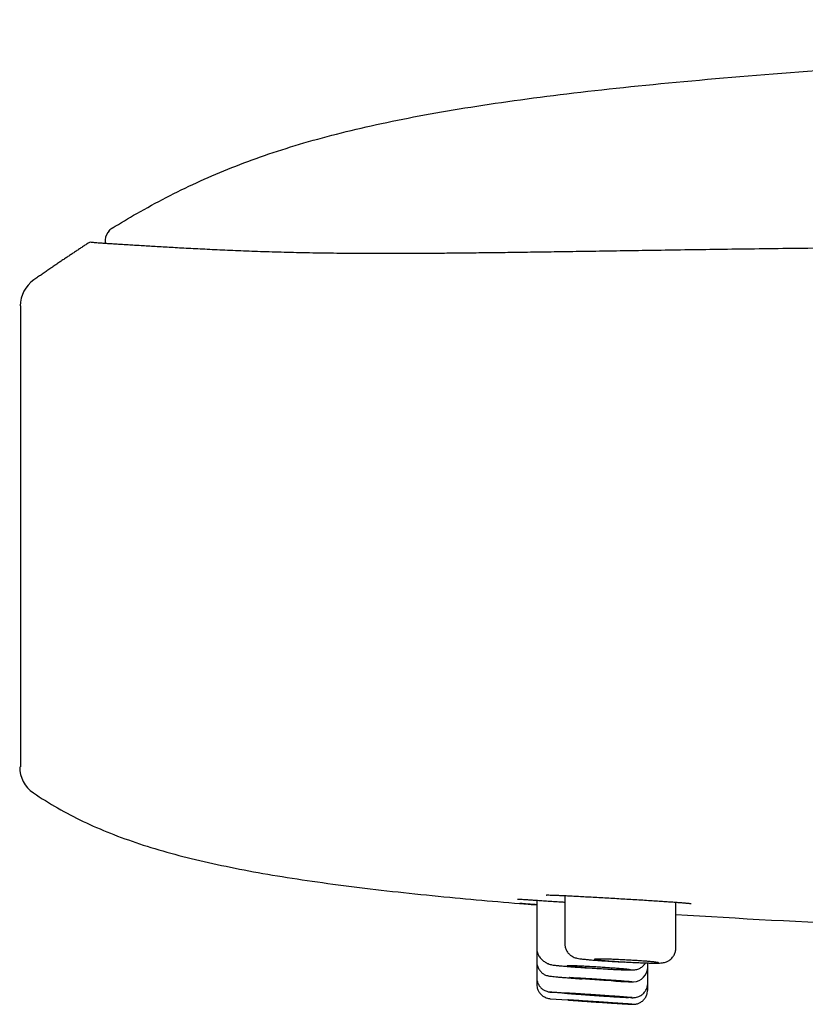
# Model space of a CAD drawing. Units: millimetres. Extents: x -18 to 962, y -35 to 2033.
# Drawn here: x 712 to 739, y 1919 to 1953 of the extents above; entities that cross this region are included whole.
import ezdxf

# ---------------------------------------------------------------- set-up
doc = ezdxf.new("R2010")
doc.units = ezdxf.units.MM
doc.layers.add('Default', color=7, linetype='Continuous')
doc.layers.add('DV2_Default', color=7, linetype='Continuous')

# ---------------------------------------------------------------- blocks, each defined once
blk = doc.blocks.new('SE1')
at = {"layer": 'DV2_Default', "color": 7}
for p, q in [((714.859, 1945.584), (714.852, 1945.457)), ((711.953, 1943.323), (711.953, 1939.482)), ((711.953, 1943.323), (711.953, 1943.323)), ((711.953, 1939.482), (711.953, 1927.54)), ((729.618, 1922.976), (729.618, 1921.273)), ((730.58, 1923.135), (730.58, 1921.49)), ((734.378, 1921.338), (734.378, 1922.909)), ((729.618, 1921.273), (729.618, 1920.877)), ((729.618, 1920.877), (729.618, 1920.333)), ((733.415, 1920.688), (733.415, 1920.829)), ((733.415, 1920.141), (733.415, 1920.688)), ((729.618, 1920.333), (729.618, 1920.105)), ((733.415, 1919.914), (733.415, 1920.141)), ((730.083, 1919.606), (730.685, 1919.563))]:
    blk.add_line(p, q, dxfattribs=at)
for centre, radius, start, end in [((715.36, 1945.557), 0.502, 136.1477, 176.9743), ((715.36, 1945.558), 0.502, 136.6693, 142.5036), ((715.359, 1945.559), 0.5, 121.5005, 136.8087), ((714.354, 1945.4), 0.1, 67.5192, 122.9033), ((713.037, 1943.322), 1.085, 125.0307, 179.9368), ((713.005, 1927.541), 1.074, 180.0648, 235.5874), ((732.914, 1920.688), 0.501, 271.6674, 359.9791), ((732.914, 1928.12), 7.933, 265.1561, 270.103)]:
    blk.add_arc(centre, radius, start, end, dxfattribs=at)
for points, knots in [([(715.934, 1946.482), (716.607, 1946.866), (717.955, 1947.566), (720.123, 1948.445), (722.55, 1949.182), (725.333, 1949.803), (728.548, 1950.331), (732.251, 1950.785), (736.479, 1951.18), (739.659, 1951.412), (743.02, 1951.631), (744.79, 1951.733), (748.505, 1951.926), (752.393, 1952.108), (758.72, 1952.347), (765.511, 1952.557), (772.734, 1952.738), (780.349, 1952.893), (788.314, 1953.021), (793.827, 1953.089), (796.625, 1953.118)], [0, 0, 0, 0, 0.0625, 0.125, 0.1875, 0.25, 0.3125, 0.375, 0.4375, 0.5, 0.5, 0.5625, 0.5625, 0.625, 0.6875, 0.75, 0.8125, 0.875, 0.9375, 1, 1, 1, 1]), ([(836.953, 1945.5), (828.487, 1945.5), (817.796, 1945.498), (801.998, 1945.493), (792.476, 1945.489), (784.779, 1945.483), (778.726, 1945.476), (773.517, 1945.468), (769.059, 1945.46), (765.093, 1945.451), (761.568, 1945.442), (758.383, 1945.431), (755.504, 1945.419), (752.888, 1945.406), (750.502, 1945.393), (748.315, 1945.378), (746.302, 1945.364), (744.442, 1945.348), (742.718, 1945.332), (741.116, 1945.316), (739.623, 1945.3), (738.229, 1945.283), (736.926, 1945.267), (735.705, 1945.25), (734.562, 1945.233), (733.491, 1945.217), (732.485, 1945.202), (731.538, 1945.187), (730.647, 1945.173), (729.807, 1945.161), (729.012, 1945.149), (728.261, 1945.139), (727.547, 1945.131), (726.869, 1945.124), (726.223, 1945.118), (725.607, 1945.114), (725.018, 1945.112), (724.455, 1945.111), (723.914, 1945.112), (723.396, 1945.114), (722.897, 1945.118), (722.417, 1945.124), (721.954, 1945.131), (721.507, 1945.14), (721.076, 1945.15), (720.658, 1945.161), (720.254, 1945.174), (719.864, 1945.188), (719.485, 1945.202), (719.119, 1945.217), (718.765, 1945.233), (718.422, 1945.25), (718.091, 1945.266), (717.772, 1945.283), (717.466, 1945.299), (717.173, 1945.316), (716.893, 1945.332), (716.625, 1945.347), (716.371, 1945.362), (716.13, 1945.377), (715.902, 1945.391), (715.689, 1945.405), (715.488, 1945.417), (715.302, 1945.429), (715.131, 1945.44), (714.975, 1945.449), (714.836, 1945.458), (714.714, 1945.466), (714.609, 1945.474), (714.521, 1945.481), (714.452, 1945.487), (714.401, 1945.491), (714.383, 1945.494), (714.38, 1945.494), (714.38, 1945.494)], [0, 0, 0, 0, 0.113949, 0.17732, 0.22324, 0.259479, 0.288937, 0.314088, 0.335962, 0.355319, 0.372656, 0.388298, 0.402484, 0.415393, 0.427139, 0.43796, 0.447933, 0.457168, 0.465753, 0.473765, 0.481258, 0.488284, 0.494903, 0.501132, 0.507022, 0.512579, 0.517862, 0.522887, 0.527687, 0.532287, 0.536712, 0.54099, 0.545144, 0.549196, 0.553167, 0.557079, 0.560953, 0.564805, 0.56866, 0.57253, 0.576434, 0.5804, 0.584444, 0.588589, 0.592859, 0.597274, 0.601855, 0.60663, 0.611631, 0.616871, 0.622404, 0.628238, 0.63443, 0.64098, 0.647944, 0.655357, 0.663268, 0.671757, 0.680838, 0.690664, 0.701283, 0.712825, 0.725427, 0.739297, 0.754495, 0.77128, 0.789931, 0.810881, 0.834627, 0.862383, 0.895865, 0.936149, 0.983234, 1, 1, 1, 1]), ([(712.399, 1926.655), (712.669, 1926.471), (712.945, 1926.298), (713.511, 1925.972), (713.803, 1925.819), (714.704, 1925.387), (715.344, 1925.135), (716.718, 1924.682), (717.452, 1924.481), (719.023, 1924.12), (719.859, 1923.959), (721.633, 1923.666), (722.57, 1923.534), (724.539, 1923.291), (725.57, 1923.18), (727.603, 1922.986), (728.596, 1922.9), (729.618, 1922.82)], [0, 0, 0, 0, 0.072502, 0.072502, 0.145014, 0.145014, 0.290039, 0.290039, 0.435064, 0.435064, 0.580089, 0.580089, 0.725114, 0.725114, 0.870139, 0.870139, 1, 1, 1, 1]), ([(728.957, 1923.015), (728.957, 1923.015), (728.958, 1923.015), (728.973, 1923.015), (729.025, 1923.012), (729.111, 1923.008), (729.227, 1923.001), (729.372, 1922.991), (729.542, 1922.98), (729.737, 1922.968), (729.953, 1922.954), (730.188, 1922.938), (730.4, 1922.924), (730.533, 1922.916), (730.58, 1922.913)], [0, 0, 0, 0, 0.00179, 0.074477, 0.166589, 0.262576, 0.359779, 0.457438, 0.555033, 0.653019, 0.751057, 0.849114, 0.947163, 1, 1, 1, 1]), ([(729.024, 1922.869), (729.029, 1922.869), (729.035, 1922.868), (729.065, 1922.866), (729.121, 1922.861), (729.192, 1922.856), (729.25, 1922.851), (729.271, 1922.849), (729.313, 1922.846), (729.336, 1922.844), (729.437, 1922.836), (729.523, 1922.83), (729.617, 1922.822)], [0, 0, 0, 0, 0.0499572, 0.0499572, 0.2530474, 0.4561375, 0.4561375, 0.5576825, 0.5576825, 0.6592276, 0.6592276, 1, 1, 1, 1]), ([(729.617, 1922.821), (729.579, 1922.824), (729.543, 1922.827), (729.481, 1922.832), (729.455, 1922.834), (729.405, 1922.838), (729.381, 1922.84), (729.266, 1922.849), (729.189, 1922.855), (729.109, 1922.862), (729.094, 1922.863), (729.067, 1922.865), (729.055, 1922.866), (729.043, 1922.867)], [0, 0, 0, 0, 0.145076, 0.145076, 0.25274, 0.25274, 0.360403, 0.360403, 0.791057, 0.791057, 0.898721, 0.898721, 1, 1, 1, 1]), ([(729.941, 1923.155), (729.941, 1923.155), (729.944, 1923.155), (729.967, 1923.156), (730.027, 1923.156), (730.121, 1923.154), (730.245, 1923.15), (730.397, 1923.144), (730.573, 1923.136), (730.772, 1923.126), (730.992, 1923.115), (731.229, 1923.102), (731.48, 1923.088), (731.743, 1923.073), (732.014, 1923.058), (732.29, 1923.042), (732.568, 1923.026), (732.844, 1923.009), (733.115, 1922.993), (733.377, 1922.976), (733.628, 1922.96), (733.864, 1922.945), (734.082, 1922.93), (734.28, 1922.916), (734.455, 1922.903), (734.606, 1922.891), (734.727, 1922.881), (734.819, 1922.872), (734.858, 1922.868), (734.874, 1922.865)], [0, 0, 0, 0, 0.0068272, 0.036763, 0.0726291, 0.1104007, 0.1488475, 0.1875633, 0.2263275, 0.2652941, 0.3042665, 0.3432597, 0.382332, 0.4213993, 0.4604968, 0.4995481, 0.5386839, 0.5777616, 0.6168759, 0.6559731, 0.6949983, 0.7340716, 0.7731027, 0.8120644, 0.8509078, 0.8897535, 0.9282055, 0.9661472, 1, 1, 1, 1]), ([(734.874, 1922.865), (734.875, 1922.865), (734.877, 1922.865), (734.88, 1922.865), (734.883, 1922.864), (734.885, 1922.864), (734.888, 1922.864), (734.89, 1922.863), (734.893, 1922.863), (734.894, 1922.863), (734.896, 1922.862), (734.898, 1922.862), (734.899, 1922.862), (734.9, 1922.862), (734.901, 1922.861), (734.901, 1922.861), (734.902, 1922.861), (734.902, 1922.861), (734.902, 1922.861), (734.902, 1922.861)], [0, 0, 0, 0, 0.0426974, 0.114228, 0.1849173, 0.2545867, 0.3231542, 0.390533, 0.4566314, 0.5213545, 0.584605, 0.6462858, 0.7063021, 0.7645643, 0.8209903, 0.8755086, 0.9280611, 0.9786049, 1, 1, 1, 1]), ([(734.378, 1922.489), (736.524, 1922.356), (738.743, 1922.237), (741.117, 1922.123), (741.249, 1922.117), (741.38, 1922.111)], [0, 0, 0, 0, 0.9445588, 0.9445588, 1, 1, 1, 1]), ([(729.618, 1921.273), (729.624, 1921.229), (729.646, 1921.153), (729.709, 1921.033), (729.797, 1920.934), (729.9, 1920.855), (729.999, 1920.806), (730.086, 1920.778), (730.163, 1920.762), (730.227, 1920.753), (730.308, 1920.743), (730.368, 1920.737), (730.382, 1920.736)], [0, 0, 0, 0, 0.092787, 0.189185, 0.284279, 0.375944, 0.455593, 0.517907, 0.585538, 0.747202, 0.944539, 1, 1, 1, 1]), ([(730.58, 1921.49), (730.58, 1921.446), (730.59, 1921.371), (730.634, 1921.253), (730.702, 1921.156), (730.785, 1921.081), (730.868, 1921.034), (730.942, 1921.006), (731.017, 1920.987), (731.09, 1920.976), (731.205, 1920.961), (731.339, 1920.948), (731.491, 1920.934), (731.661, 1920.92), (731.847, 1920.907), (732.045, 1920.893), (732.251, 1920.88), (732.442, 1920.869), (732.562, 1920.863), (732.612, 1920.86)], [0, 0, 0, 0, 0.0416, 0.083571, 0.124928, 0.164295, 0.198541, 0.228641, 0.266089, 0.35301, 0.438153, 0.514008, 0.587501, 0.660342, 0.732595, 0.804679, 0.876656, 0.948588, 1, 1, 1, 1]), ([(733.642, 1920.825), (733.662, 1920.825), (733.728, 1920.825), (733.821, 1920.827), (733.895, 1920.831), (733.977, 1920.843), (734.063, 1920.868), (734.158, 1920.917), (734.25, 1920.996), (734.323, 1921.097), (734.368, 1921.219), (734.378, 1921.294), (734.378, 1921.338)], [0, 0, 0, 0, 0.07564, 0.251425, 0.422935, 0.500296, 0.568286, 0.646437, 0.735625, 0.825817, 0.91516, 1, 1, 1, 1]), ([(729.618, 1920.877), (729.618, 1920.832), (729.627, 1920.757), (729.672, 1920.639), (729.741, 1920.542), (729.826, 1920.465), (729.912, 1920.418), (729.986, 1920.393), (730.042, 1920.381), (730.088, 1920.375), (730.157, 1920.367), (730.266, 1920.356), (730.392, 1920.345), (730.539, 1920.333), (730.706, 1920.319), (730.89, 1920.305), (731.049, 1920.293), (731.147, 1920.286), (731.177, 1920.284)], [0, 0, 0, 0, 0.049035, 0.097613, 0.145559, 0.192243, 0.233608, 0.263551, 0.291903, 0.348295, 0.456701, 0.544225, 0.628844, 0.71275, 0.796334, 0.879647, 0.963036, 1, 1, 1, 1]), ([(732.908, 1920.849), (732.837, 1920.852), (732.766, 1920.856), (732.66, 1920.862), (732.624, 1920.864), (732.553, 1920.868), (732.517, 1920.87), (732.411, 1920.876), (732.343, 1920.881), (732.244, 1920.888), (732.211, 1920.89), (732.148, 1920.895), (732.117, 1920.897), (732.028, 1920.904), (731.973, 1920.908), (731.896, 1920.915), (731.872, 1920.917), (731.826, 1920.921), (731.783, 1920.925), (731.746, 1920.929), (731.712, 1920.933), (731.697, 1920.935), (731.655, 1920.94), (731.634, 1920.944), (731.612, 1920.948), (731.607, 1920.95), (731.6, 1920.952), (731.598, 1920.953), (731.597, 1920.957), (731.604, 1920.959), (731.624, 1920.961), (731.633, 1920.961), (731.653, 1920.962), (731.665, 1920.963), (731.706, 1920.964), (731.739, 1920.964), (731.819, 1920.963), (731.864, 1920.963), (731.939, 1920.961), (731.966, 1920.96), (732.021, 1920.959), (732.05, 1920.958), (732.139, 1920.955), (732.202, 1920.953), (732.334, 1920.947), (732.403, 1920.944), (732.543, 1920.938), (732.614, 1920.934), (732.722, 1920.928), (732.758, 1920.926), (732.829, 1920.922), (732.9, 1920.918), (732.969, 1920.914), (733.037, 1920.91), (733.071, 1920.908), (733.171, 1920.901), (733.234, 1920.896), (733.323, 1920.89), (733.352, 1920.888), (733.408, 1920.883), (733.435, 1920.881), (733.511, 1920.874), (733.556, 1920.87), (733.617, 1920.864), (733.635, 1920.862), (733.67, 1920.858), (733.685, 1920.856), (733.726, 1920.851), (733.748, 1920.847), (733.769, 1920.843), (733.775, 1920.841), (733.782, 1920.838), (733.786, 1920.836), (733.783, 1920.834), (733.776, 1920.832), (733.771, 1920.831), (733.751, 1920.828), (733.73, 1920.827), (733.676, 1920.826), (733.642, 1920.826), (733.564, 1920.826), (733.519, 1920.827), (733.443, 1920.828), (733.416, 1920.829), (733.361, 1920.83), (733.332, 1920.831), (733.244, 1920.834), (733.181, 1920.837), (733.048, 1920.842), (732.979, 1920.845), (732.908, 1920.849)], [0, 0, 0, 0, 0.03125, 0.03125, 0.046875, 0.046875, 0.0625, 0.0625, 0.09375, 0.09375, 0.109375, 0.109375, 0.125, 0.125, 0.15625, 0.15625, 0.171875, 0.171875, 0.1875, 0.203125, 0.203125, 0.21875, 0.21875, 0.25, 0.25, 0.265625, 0.265625, 0.28125, 0.28125, 0.3125, 0.3125, 0.328125, 0.328125, 0.34375, 0.34375, 0.375, 0.375, 0.40625, 0.40625, 0.421875, 0.421875, 0.4375, 0.4375, 0.46875, 0.46875, 0.5, 0.5, 0.53125, 0.53125, 0.546875, 0.546875, 0.5625, 0.578125, 0.578125, 0.59375, 0.59375, 0.625, 0.625, 0.640625, 0.640625, 0.65625, 0.65625, 0.6875, 0.6875, 0.703125, 0.703125, 0.71875, 0.71875, 0.75, 0.75, 0.765625, 0.765625, 0.78125, 0.796875, 0.796875, 0.8125, 0.8125, 0.84375, 0.84375, 0.875, 0.875, 0.90625, 0.90625, 0.921875, 0.921875, 0.9375, 0.9375, 0.96875, 0.96875, 1, 1, 1, 1]), ([(732.825, 1920.589), (732.846, 1920.589), (732.887, 1920.589), (732.932, 1920.59), (733.003, 1920.599), (733.091, 1920.621), (733.189, 1920.669), (733.278, 1920.743), (733.324, 1920.803), (733.341, 1920.83)], [0, 0, 0, 0, 0.184124, 0.390771, 0.494544, 0.597512, 0.73452, 0.885272, 1, 1, 1, 1]), ([(730.382, 1920.736), (730.405, 1920.734), (730.477, 1920.727), (730.61, 1920.716), (730.787, 1920.702), (730.979, 1920.687), (731.171, 1920.674), (731.299, 1920.665), (731.358, 1920.661)], [0, 0, 0, 0, 0.096514, 0.284216, 0.470969, 0.657354, 0.84366, 1, 1, 1, 1]), ([(731.638, 1920.691), (731.71, 1920.686), (731.781, 1920.682), (731.887, 1920.675), (731.922, 1920.673), (731.993, 1920.668), (732.028, 1920.666), (732.13, 1920.659), (732.196, 1920.654), (732.29, 1920.647), (732.321, 1920.645), (732.38, 1920.64), (732.409, 1920.638), (732.491, 1920.631), (732.541, 1920.627), (732.609, 1920.621), (732.631, 1920.619), (732.67, 1920.616), (732.706, 1920.612), (732.736, 1920.609), (732.763, 1920.606), (732.775, 1920.604), (732.806, 1920.6), (732.819, 1920.598), (732.829, 1920.595), (732.831, 1920.594), (732.83, 1920.593), (732.828, 1920.592), (732.817, 1920.591), (732.803, 1920.59), (732.771, 1920.59), (732.759, 1920.59), (732.731, 1920.59), (732.715, 1920.591), (732.664, 1920.592), (732.624, 1920.593), (732.532, 1920.597), (732.481, 1920.599), (732.398, 1920.603), (732.369, 1920.604), (732.309, 1920.607), (732.278, 1920.609), (732.182, 1920.614), (732.116, 1920.618), (731.98, 1920.626), (731.908, 1920.63), (731.766, 1920.639), (731.695, 1920.643), (731.588, 1920.65), (731.552, 1920.653), (731.482, 1920.658), (731.413, 1920.662), (731.346, 1920.667), (731.28, 1920.672), (731.248, 1920.675), (731.153, 1920.682), (731.094, 1920.686), (731.012, 1920.693), (730.985, 1920.695), (730.935, 1920.7), (730.911, 1920.702), (730.843, 1920.708), (730.804, 1920.711), (730.754, 1920.717), (730.738, 1920.718), (730.711, 1920.721), (730.699, 1920.723), (730.669, 1920.727), (730.655, 1920.729), (730.645, 1920.732), (730.644, 1920.733), (730.644, 1920.734), (730.648, 1920.735), (730.659, 1920.736), (730.673, 1920.736), (730.682, 1920.736), (730.714, 1920.736), (730.742, 1920.736), (730.81, 1920.734), (730.851, 1920.732), (730.942, 1920.729), (730.993, 1920.726), (731.076, 1920.722), (731.106, 1920.721), (731.166, 1920.718), (731.196, 1920.716), (731.291, 1920.711), (731.357, 1920.707), (731.495, 1920.699), (731.566, 1920.695), (731.638, 1920.691)], [0, 0, 0, 0, 0.03125, 0.03125, 0.046875, 0.046875, 0.0625, 0.0625, 0.09375, 0.09375, 0.109375, 0.109375, 0.125, 0.125, 0.15625, 0.15625, 0.171875, 0.171875, 0.1875, 0.203125, 0.203125, 0.21875, 0.21875, 0.25, 0.25, 0.265625, 0.265625, 0.28125, 0.28125, 0.3125, 0.3125, 0.328125, 0.328125, 0.34375, 0.34375, 0.375, 0.375, 0.40625, 0.40625, 0.421875, 0.421875, 0.4375, 0.4375, 0.46875, 0.46875, 0.5, 0.5, 0.53125, 0.53125, 0.546875, 0.546875, 0.5625, 0.578125, 0.578125, 0.59375, 0.59375, 0.625, 0.625, 0.640625, 0.640625, 0.65625, 0.65625, 0.6875, 0.6875, 0.703125, 0.703125, 0.71875, 0.71875, 0.75, 0.75, 0.765625, 0.765625, 0.78125, 0.796875, 0.796875, 0.8125, 0.8125, 0.84375, 0.84375, 0.875, 0.875, 0.90625, 0.90625, 0.921875, 0.921875, 0.9375, 0.9375, 0.96875, 0.96875, 1, 1, 1, 1]), ([(729.618, 1920.333), (729.618, 1920.289), (729.627, 1920.214), (729.671, 1920.096), (729.74, 1919.999), (729.827, 1919.921), (729.914, 1919.873), (729.991, 1919.848), (730.045, 1919.838), (730.067, 1919.835), (730.084, 1919.833), (730.092, 1919.832)], [0, 0, 0, 0, 0.132664, 0.265209, 0.396095, 0.524246, 0.642226, 0.724627, 0.789316, 0.901398, 1, 1, 1, 1]), ([(732.244, 1920.215), (732.142, 1920.22), (732.037, 1920.227), (731.902, 1920.236), (731.874, 1920.238), (731.82, 1920.242), (731.793, 1920.243), (731.712, 1920.249), (731.658, 1920.253), (731.552, 1920.26), (731.5, 1920.264), (731.398, 1920.271), (731.349, 1920.275), (731.278, 1920.28), (731.255, 1920.282), (731.21, 1920.286), (731.187, 1920.287), (731.123, 1920.293), (731.042, 1920.299), (730.973, 1920.305), (730.91, 1920.31), (730.882, 1920.313), (730.834, 1920.318), (730.813, 1920.32), (730.787, 1920.322), (730.78, 1920.323), (730.767, 1920.325), (730.761, 1920.325), (730.748, 1920.327), (730.743, 1920.328), (730.741, 1920.33), (730.744, 1920.33), (730.758, 1920.331), (730.769, 1920.331), (730.792, 1920.33), (730.8, 1920.33), (730.819, 1920.329), (730.829, 1920.329), (730.886, 1920.326), (730.945, 1920.324), (731.036, 1920.319), (731.055, 1920.318), (731.095, 1920.315), (731.115, 1920.314), (731.177, 1920.311), (731.221, 1920.308), (731.314, 1920.303), (731.363, 1920.3), (731.463, 1920.293), (731.514, 1920.29), (731.593, 1920.285), (731.62, 1920.283), (731.673, 1920.28), (731.701, 1920.278), (731.782, 1920.273), (731.836, 1920.269), (731.944, 1920.262), (731.998, 1920.258), (732.105, 1920.251), (732.209, 1920.244), (732.308, 1920.237), (732.38, 1920.231), (732.404, 1920.23), (732.449, 1920.226), (732.472, 1920.225), (732.536, 1920.22), (732.577, 1920.217), (732.653, 1920.211), (732.689, 1920.208), (732.752, 1920.202), (732.781, 1920.2), (732.831, 1920.195), (732.852, 1920.193), (732.87, 1920.192)], [0, 0, 0, 0, 0.0625, 0.0625, 0.078125, 0.078125, 0.09375, 0.09375, 0.125, 0.125, 0.15625, 0.15625, 0.1875, 0.1875, 0.203125, 0.203125, 0.21875, 0.21875, 0.25, 0.28125, 0.28125, 0.3125, 0.3125, 0.34375, 0.34375, 0.359375, 0.359375, 0.375, 0.375, 0.40625, 0.40625, 0.4375, 0.4375, 0.46875, 0.46875, 0.484375, 0.484375, 0.5, 0.5, 0.5625, 0.5625, 0.578125, 0.578125, 0.59375, 0.59375, 0.625, 0.625, 0.65625, 0.65625, 0.6875, 0.6875, 0.703125, 0.703125, 0.71875, 0.71875, 0.75, 0.75, 0.78125, 0.78125, 0.8125, 0.84375, 0.84375, 0.859375, 0.859375, 0.875, 0.875, 0.90625, 0.90625, 0.9375, 0.9375, 0.96875, 0.96875, 1, 1, 1, 1]), ([(729.618, 1920.105), (729.617, 1920.065), (729.626, 1919.996), (729.663, 1919.884), (729.726, 1919.788), (729.806, 1919.708), (729.898, 1919.652), (729.976, 1919.623), (730.041, 1919.61), (730.067, 1919.607), (730.077, 1919.606), (730.083, 1919.606)], [0, 0, 0, 0, 0.127868, 0.264887, 0.400357, 0.533717, 0.66322, 0.774093, 0.834495, 0.890243, 1, 1, 1, 1]), ([(731.635, 1919.736), (731.543, 1919.742), (731.359, 1919.755), (731.088, 1919.773), (730.831, 1919.79), (730.6, 1919.805), (730.402, 1919.818), (730.246, 1919.827), (730.137, 1919.833), (730.081, 1919.835), (730.077, 1919.834), (730.129, 1919.828), (730.231, 1919.819), (730.383, 1919.806), (730.576, 1919.791), (730.805, 1919.773), (731.059, 1919.755), (731.329, 1919.735), (731.605, 1919.716), (731.876, 1919.698), (732.132, 1919.682), (732.363, 1919.667), (732.561, 1919.656), (732.717, 1919.647), (732.827, 1919.642), (732.883, 1919.641), (732.887, 1919.643), (732.835, 1919.648), (732.733, 1919.657), (732.581, 1919.669), (732.388, 1919.683), (732.16, 1919.699), (731.906, 1919.717), (731.726, 1919.73), (731.635, 1919.736)], [0, 0, 0, 0, 0.031316, 0.06264, 0.093854, 0.125075, 0.156307, 0.187547, 0.218794, 0.250075, 0.281285, 0.312559, 0.343744, 0.375001, 0.406279, 0.437616, 0.46886, 0.500142, 0.53137, 0.562614, 0.593828, 0.625049, 0.656253, 0.687471, 0.718671, 0.749909, 0.781119, 0.812392, 0.843625, 0.874925, 0.906136, 0.937405, 0.968688, 1, 1, 1, 1]), ([(732.867, 1919.641), (732.88, 1919.641), (732.899, 1919.64), (732.932, 1919.641), (733, 1919.646), (733.088, 1919.668), (733.189, 1919.717), (733.285, 1919.797), (733.359, 1919.899), (733.405, 1920.021), (733.415, 1920.096), (733.415, 1920.141)], [0, 0, 0, 0, 0.146443, 0.227334, 0.291703, 0.385302, 0.498632, 0.626915, 0.753308, 0.878162, 1, 1, 1, 1]), ([(732.881, 1919.415), (732.883, 1919.415), (732.891, 1919.414), (732.899, 1919.414), (732.946, 1919.414), (733.023, 1919.422), (733.113, 1919.451), (733.213, 1919.506), (733.3, 1919.588), (733.366, 1919.686), (733.406, 1919.801), (733.415, 1919.872), (733.415, 1919.914)], [0, 0, 0, 0, 0.046544, 0.13812, 0.183791, 0.260291, 0.3736, 0.49345, 0.623413, 0.751287, 0.877728, 1, 1, 1, 1]), ([(731.578, 1919.737), (731.65, 1919.732), (731.721, 1919.727), (731.827, 1919.72), (731.862, 1919.718), (731.933, 1919.713), (731.968, 1919.711), (732.07, 1919.703), (732.135, 1919.699), (732.229, 1919.692), (732.259, 1919.69), (732.319, 1919.686), (732.347, 1919.684), (732.429, 1919.678), (732.478, 1919.674), (732.545, 1919.669), (732.566, 1919.667), (732.605, 1919.664), (732.641, 1919.661), (732.67, 1919.659), (732.697, 1919.657), (732.708, 1919.656), (732.738, 1919.653), (732.751, 1919.651), (732.76, 1919.65), (732.761, 1919.65), (732.76, 1919.649), (732.757, 1919.649), (732.745, 1919.649), (732.73, 1919.649), (732.697, 1919.651), (732.684, 1919.651), (732.656, 1919.653), (732.64, 1919.653), (732.588, 1919.656), (732.547, 1919.658), (732.454, 1919.664), (732.403, 1919.667), (732.319, 1919.672), (732.29, 1919.673), (732.23, 1919.677), (732.198, 1919.679), (732.102, 1919.685), (732.036, 1919.689), (731.899, 1919.698), (731.827, 1919.703), (731.685, 1919.713), (731.614, 1919.718), (731.507, 1919.725), (731.472, 1919.728), (731.402, 1919.733), (731.333, 1919.738), (731.266, 1919.742), (731.201, 1919.747), (731.168, 1919.75), (731.074, 1919.757), (731.015, 1919.761), (730.934, 1919.767), (730.908, 1919.769), (730.857, 1919.773), (730.834, 1919.775), (730.767, 1919.78), (730.728, 1919.784), (730.679, 1919.788), (730.664, 1919.789), (730.637, 1919.791), (730.626, 1919.792), (730.596, 1919.795), (730.583, 1919.797), (730.574, 1919.798), (730.573, 1919.799), (730.574, 1919.799), (730.579, 1919.799), (730.591, 1919.799), (730.606, 1919.798), (730.615, 1919.798), (730.648, 1919.796), (730.676, 1919.795), (730.746, 1919.791), (730.787, 1919.788), (730.879, 1919.783), (730.931, 1919.78), (731.015, 1919.774), (731.044, 1919.772), (731.104, 1919.769), (731.135, 1919.766), (731.23, 1919.76), (731.297, 1919.756), (731.435, 1919.747), (731.506, 1919.742), (731.578, 1919.737)], [0, 0, 0, 0, 0.03125, 0.03125, 0.046875, 0.046875, 0.0625, 0.0625, 0.09375, 0.09375, 0.109375, 0.109375, 0.125, 0.125, 0.15625, 0.15625, 0.171875, 0.171875, 0.1875, 0.203125, 0.203125, 0.21875, 0.21875, 0.25, 0.25, 0.265625, 0.265625, 0.28125, 0.28125, 0.3125, 0.3125, 0.328125, 0.328125, 0.34375, 0.34375, 0.375, 0.375, 0.40625, 0.40625, 0.421875, 0.421875, 0.4375, 0.4375, 0.46875, 0.46875, 0.5, 0.5, 0.53125, 0.53125, 0.546875, 0.546875, 0.5625, 0.578125, 0.578125, 0.59375, 0.59375, 0.625, 0.625, 0.640625, 0.640625, 0.65625, 0.65625, 0.6875, 0.6875, 0.703125, 0.703125, 0.71875, 0.71875, 0.75, 0.75, 0.765625, 0.765625, 0.78125, 0.796875, 0.796875, 0.8125, 0.8125, 0.84375, 0.84375, 0.875, 0.875, 0.90625, 0.90625, 0.921875, 0.921875, 0.9375, 0.9375, 0.96875, 0.96875, 1, 1, 1, 1]), ([(732.871, 1919.415), (732.87, 1919.415), (732.862, 1919.415), (732.84, 1919.417), (732.831, 1919.417), (732.809, 1919.418), (732.796, 1919.419), (732.753, 1919.422), (732.719, 1919.424), (732.658, 1919.427), (732.636, 1919.429), (732.589, 1919.432), (732.565, 1919.433), (732.488, 1919.438), (732.432, 1919.441), (732.342, 1919.447), (732.31, 1919.449), (732.247, 1919.453), (732.182, 1919.458), (732.114, 1919.462), (732.046, 1919.467), (732.011, 1919.469), (731.905, 1919.476), (731.834, 1919.481), (731.727, 1919.488), (731.691, 1919.49), (731.62, 1919.495), (731.584, 1919.498), (731.479, 1919.505), (731.412, 1919.51), (731.313, 1919.517), (731.28, 1919.519), (731.218, 1919.523), (731.187, 1919.525), (731.099, 1919.532), (731.045, 1919.536), (730.944, 1919.543), (730.9, 1919.546), (730.841, 1919.55), (730.823, 1919.552), (730.79, 1919.554), (730.775, 1919.555), (730.736, 1919.558), (730.716, 1919.56), (730.69, 1919.562), (730.684, 1919.563), (730.686, 1919.563), (730.694, 1919.563), (730.716, 1919.561), (730.726, 1919.561), (730.747, 1919.559), (730.773, 1919.558), (730.804, 1919.556), (730.839, 1919.553), (730.858, 1919.552), (730.919, 1919.548), (730.965, 1919.545), (731.042, 1919.54), (731.069, 1919.538), (731.125, 1919.534), (731.154, 1919.532), (731.244, 1919.526), (731.307, 1919.522), (731.407, 1919.515), (731.441, 1919.513), (731.51, 1919.508), (731.545, 1919.506), (731.65, 1919.499), (731.721, 1919.494), (731.865, 1919.485), (731.936, 1919.48), (732.041, 1919.473), (732.075, 1919.47), (732.143, 1919.466), (732.177, 1919.464), (732.276, 1919.457), (732.338, 1919.453), (732.456, 1919.445), (732.512, 1919.441), (732.611, 1919.434), (732.656, 1919.431), (732.715, 1919.427), (732.733, 1919.426), (732.766, 1919.424), (732.781, 1919.423), (732.82, 1919.42), (732.84, 1919.418), (732.866, 1919.416), (732.872, 1919.415), (732.871, 1919.415)], [0, 0, 0, 0, 0.03125, 0.03125, 0.046875, 0.046875, 0.0625, 0.0625, 0.09375, 0.09375, 0.109375, 0.109375, 0.125, 0.125, 0.15625, 0.15625, 0.171875, 0.171875, 0.1875, 0.203125, 0.203125, 0.21875, 0.21875, 0.25, 0.25, 0.265625, 0.265625, 0.28125, 0.28125, 0.3125, 0.3125, 0.328125, 0.328125, 0.34375, 0.34375, 0.375, 0.375, 0.40625, 0.40625, 0.421875, 0.421875, 0.4375, 0.4375, 0.46875, 0.46875, 0.5, 0.5, 0.53125, 0.53125, 0.546875, 0.546875, 0.5625, 0.578125, 0.578125, 0.59375, 0.59375, 0.625, 0.625, 0.640625, 0.640625, 0.65625, 0.65625, 0.6875, 0.6875, 0.703125, 0.703125, 0.71875, 0.71875, 0.75, 0.75, 0.78125, 0.78125, 0.796875, 0.796875, 0.8125, 0.8125, 0.84375, 0.84375, 0.875, 0.875, 0.90625, 0.90625, 0.921875, 0.921875, 0.9375, 0.9375, 0.96875, 0.96875, 1, 1, 1, 1]), ([(731.116, 1919.529), (731.146, 1919.527), (731.264, 1919.519), (731.386, 1919.511), (731.478, 1919.504)], [0, 0, 0, 0, 0.24845, 1, 1, 1, 1])]:
    blk.add_open_spline(points, degree=3, knots=knots, dxfattribs=at)
for points, degree in [([(715.098, 1945.986), (715.374, 1946.155), (715.653, 1946.321), (715.934, 1946.482)], 3), ([(714.299, 1945.484), (713.844, 1945.19), (713.382, 1944.88), (712.907, 1944.554), (712.416, 1944.21)], 4), ([(731.462, 1919.513), (731.448, 1919.514), (731.435, 1919.514), (731.421, 1919.515)], 3), ([(731.552, 1919.506), (731.538, 1919.507), (731.524, 1919.508), (731.51, 1919.509)], 3)]:
    blk.add_open_spline(points, degree=degree, dxfattribs=at)

msp = doc.modelspace()

# ---------------------------------------------------------------- block references
at = {"layer": 'Default'}
msp.add_blockref('SE1', (0, 0), dxfattribs=at)

doc.saveas('drawing.dxf')
